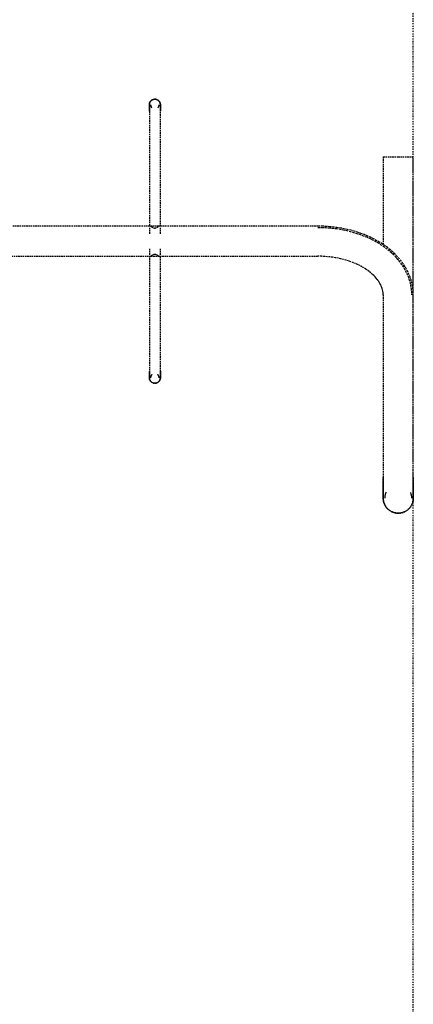
# Model space of a CAD drawing. Extents: x -11970 to 58592, y -8151 to 41355.
# Drawn here: x 37611 to 38395, y -2131 to -168 of the extents above; entities that cross this region are included whole.
import ezdxf

# ---------------------------------------------------------------- set-up
doc = ezdxf.new("R2010")
doc.units = 0
doc.linetypes.add('X-2857-GC$0$EDG-1DOT-2', pattern=[5, 2, -1.4, 0.2, -1.4])
doc.linetypes.add('X-2857-GC$0$EDG-DASH-3', pattern=[4.5, 3, -1.5])
for name, color, linetype in [('X-2857-GC$0$Q-SPCQ', 31, 'X-2857-GC$0$EDG-DASH-3'), ('X-2857-GC$0$S-GRID', 133, 'X-2857-GC$0$EDG-1DOT-2'), ('X-XREF', 7, 'CONTINUOUS')]:
    doc.layers.add(name, color=color, linetype=linetype)

# ---------------------------------------------------------------- blocks, each defined once
blk = doc.blocks.new('X-2857-GC')
at = {"layer": 'X-2857-GC$0$Q-SPCQ'}
for p, q in [((37869.9, -333.7), (37870, -333.3)), ((37870, -333.3), (37870.2, -332.9)), ((37870.2, -332.9), (37870.5, -332.5)), ((37870.5, -332.5), (37870.7, -332.2)), ((37870.7, -332.2), (37870.9, -331.8)), ((37870.9, -331.8), (37871.2, -331.4)), ((37871.2, -331.4), (37871.4, -331.1)), ((37871.4, -331.1), (37871.7, -330.7)), ((37871.7, -330.7), (37872, -330.4)), ((37872, -330.4), (37872.3, -330.1)), ((37872.3, -330.1), (37872.7, -329.8)), ((37872.7, -329.8), (37873, -329.5)), ((37873, -329.5), (37873.3, -329.2)), ((37873.3, -329.2), (37873.7, -329)), ((37873.7, -329), (37874.1, -328.7)), ((37874.1, -328.7), (37874.4, -328.5)), ((37874.4, -328.5), (37874.8, -328.3)), ((37874.8, -328.3), (37875.2, -328.1)), ((37875.2, -328.1), (37875.6, -327.9)), ((37875.6, -327.9), (37876, -327.7)), ((37876, -327.7), (37876.4, -327.6)), ((37876.4, -327.6), (37876.8, -327.5)), ((37876.8, -327.5), (37877.3, -327.3)), ((37877.3, -327.3), (37877.7, -327.2)), ((37877.7, -327.2), (37878.1, -327.2)), ((37878.1, -327.2), (37878.6, -327.1)), ((37878.6, -327.1), (37879, -327)), ((37879, -327), (37879.4, -327)), ((37879.4, -327), (37879.9, -327)), ((37879.9, -327), (37880, -327)), ((37880, -327), (37880.4, -327)), ((37880.4, -327), (37880.9, -327)), ((37880.9, -327), (37881.3, -327.1)), ((37881.3, -327.1), (37881.8, -327.1)), ((37881.8, -327.1), (37882.2, -327.2)), ((37882.2, -327.2), (37882.6, -327.3)), ((37882.6, -327.3), (37883, -327.4)), ((37883, -327.4), (37883.5, -327.6)), ((37883.5, -327.6), (37883.9, -327.7)), ((37883.9, -327.7), (37884.3, -327.9)), ((37884.3, -327.9), (37884.7, -328)), ((37884.7, -328), (37885.1, -328.2)), ((37885.1, -328.2), (37885.5, -328.5)), ((37885.5, -328.5), (37885.8, -328.7)), ((37885.8, -328.7), (37886.2, -328.9)), ((37886.2, -328.9), (37886.6, -329.2)), ((37886.6, -329.2), (37886.9, -329.4)), ((37886.9, -329.4), (37887.3, -329.7)), ((37887.3, -329.7), (37887.6, -330)), ((37887.6, -330), (37887.9, -330.3)), ((37887.9, -330.3), (37888.2, -330.7)), ((37888.2, -330.7), (37888.5, -331)), ((37888.5, -331), (37888.8, -331.3)), ((37888.8, -331.3), (37889, -331.7)), ((37889, -331.7), (37889.3, -332.1)), ((37889.3, -332.1), (37889.5, -332.4)), ((37889.5, -332.4), (37889.7, -332.8)), ((37889.7, -332.8), (37889.9, -333.2)), ((37889.9, -333.2), (37890.1, -333.6)), ((37869, -337.1), (37869.1, -336.7)), ((37869, -337.6), (37869, -337.1)), ((37869, -338), (37869, -337.6)), ((37869, -338.1), (37869, -338)), ((37869, -338), (37869, -338)), ((37869, -338), (37869, -338)), ((37869, -338), (37869, -338.2)), ((37869, -338.2), (37869, -338.1)), ((37869, -338.4), (37869, -338.2)), ((37869, -338.2), (37869, -338.4)), ((37869, -338.7), (37869, -338.4)), ((37869, -338.4), (37869, -338.6)), ((37869, -338.6), (37869, -339)), ((37869, -339.1), (37869, -338.7)), ((37869, -339), (37869, -339.4)), ((37869, -339.6), (37869, -339.1)), ((37869, -339.4), (37869, -339.9)), ((37869, -340.1), (37869, -339.6)), ((37869, -339.9), (37869, -340.5)), ((37869, -340.7), (37869, -340.1)), ((37869, -340.5), (37869, -341.2)), ((37869, -341.4), (37869, -340.7)), ((37869, -341.2), (37869, -341.9)), ((37869, -342.2), (37869, -341.4)), ((37869, -341.9), (37869, -342.8)), ((37869, -343), (37869, -342.2)), ((37869, -342.8), (37869, -343.7)), ((37869, -343.9), (37869, -343)), ((37869, -343.7), (37869, -344.6)), ((37869, -344.9), (37869, -343.9)), ((37869, -344.6), (37869, -345.6)), ((37869, -345.9), (37869, -344.9)), ((37869, -345.6), (37869, -346.7)), ((37869, -347), (37869, -345.9)), ((37869, -346.7), (37869, -347.9)), ((37869, -348.2), (37869, -347)), ((37869, -347.9), (37869, -349.1)), ((37869, -349.5), (37869, -348.2)), ((37869, -349.1), (37869, -350.4)), ((37869, -350.8), (37869, -349.5)), ((37869, -350.4), (37869, -350.8)), ((37869, -350.8), (37869, -580.4)), ((37869.1, -336.2), (37869.2, -335.8)), ((37869.1, -336.7), (37869.1, -336.2)), ((37869.2, -335.8), (37869.3, -335.4)), ((37869.3, -335.4), (37869.4, -335)), ((37869.4, -335), (37869.6, -334.5)), ((37869.6, -334.5), (37869.7, -334.1)), ((37869.7, -334.1), (37869.9, -333.7)), ((37871.5, -338), (37871.5, -338.3)), ((37871.5, -338.3), (37871.5, -338.7)), ((37871.5, -338.7), (37871.6, -339)), ((37871.6, -339), (37871.6, -339.4)), ((37871.6, -339.4), (37871.7, -339.7)), ((37871.7, -339.7), (37871.7, -340)), ((37871.7, -340), (37871.8, -340.3)), ((37871.8, -340.3), (37871.9, -340.7)), ((37871.9, -340.7), (37872, -341)), ((37872, -341), (37872.2, -341.3)), ((37872.2, -341.3), (37872.3, -341.6)), ((37872.3, -341.6), (37872.5, -341.9)), ((37872.5, -341.9), (37872.6, -342.2)), ((37872.6, -342.2), (37872.8, -342.5)), ((37872.8, -342.5), (37873, -342.8)), ((37873, -342.8), (37873.2, -343.1)), ((37873.2, -343.1), (37873.4, -343.3)), ((37873.4, -343.3), (37873.6, -343.6)), ((37873.6, -343.6), (37873.8, -343.9)), ((37873.8, -343.9), (37874.1, -344.1)), ((37885.9, -344.2), (37886.1, -343.9)), ((37886.1, -343.9), (37886.3, -343.7)), ((37886.3, -343.7), (37886.6, -343.4)), ((37886.6, -343.4), (37886.8, -343.1)), ((37886.8, -343.1), (37887, -342.9)), ((37887, -342.9), (37887.2, -342.6)), ((37887.2, -342.6), (37887.3, -342.3)), ((37887.3, -342.3), (37887.5, -342)), ((37887.5, -342), (37887.7, -341.7)), ((37887.7, -341.7), (37887.8, -341.4)), ((37887.8, -341.4), (37887.9, -341.1)), ((37887.9, -341.1), (37888, -340.8)), ((37888, -340.8), (37888.1, -340.4)), ((37888.1, -340.4), (37888.2, -340.1)), ((37888.2, -340.1), (37888.3, -339.8)), ((37888.3, -339.8), (37888.4, -339.4)), ((37888.4, -339.1), (37888.5, -338.8)), ((37888.4, -339.4), (37888.4, -339.1)), ((37888.5, -338.1), (37888.5, -338)), ((37888.5, -338.4), (37888.5, -338.1)), ((37888.5, -338.8), (37888.5, -338.4)), ((37890.1, -333.6), (37890.3, -334)), ((37890.3, -334), (37890.4, -334.4)), ((37890.4, -334.4), (37890.5, -334.8)), ((37890.5, -334.8), (37890.7, -335.3)), ((37890.7, -335.3), (37890.8, -335.7)), ((37890.8, -335.7), (37890.8, -336.1)), ((37890.8, -336.1), (37890.9, -336.6)), ((37890.9, -336.6), (37891, -337)), ((37891, -337), (37891, -337.4)), ((37891, -337.4), (37891, -337.9)), ((37891, -337.9), (37891, -338)), ((37891, -338.1), (37891, -338)), ((37891, -338), (37891, -338)), ((37891, -338), (37891, -338)), ((37891, -338), (37891, -338.2)), ((37891, -338.2), (37891, -338.1)), ((37891, -338.4), (37891, -338.2)), ((37891, -338.2), (37891, -338.4)), ((37891, -338.7), (37891, -338.4)), ((37891, -338.4), (37891, -338.6)), ((37891, -338.6), (37891, -339)), ((37891, -339.1), (37891, -338.7)), ((37891, -339), (37891, -339.4)), ((37891, -339.6), (37891, -339.1)), ((37891, -339.4), (37891, -339.9)), ((37891, -340.1), (37891, -339.6)), ((37891, -339.9), (37891, -340.5)), ((37891, -340.7), (37891, -340.1)), ((37891, -340.5), (37891, -341.2)), ((37891, -341.4), (37891, -340.7)), ((37891, -341.2), (37891, -341.9)), ((37891, -342.2), (37891, -341.4)), ((37891, -341.9), (37891, -342.8)), ((37891, -343), (37891, -342.2)), ((37891, -342.8), (37891, -343.7)), ((37891, -344), (37891, -343)), ((37891, -343.7), (37891, -344.6)), ((37891, -344.9), (37891, -344)), ((37891, -344.6), (37891, -345.6)), ((37891, -346), (37891, -344.9)), ((37891, -345.6), (37891, -346.7)), ((37891, -347.1), (37891, -346)), ((37891, -346.7), (37891, -347.9)), ((37891, -348.3), (37891, -347.1)), ((37891, -347.9), (37891, -349.1)), ((37891, -349.5), (37891, -348.3)), ((37891, -349.1), (37891, -350.4)), ((37891, -350.8), (37891, -349.5)), ((37891, -580.4), (37891, -350.8)), ((38335, -442), (38335, -617.2)), ((38335, -442), (38365, -442)), ((38365, -442), (38395, -442)), ((38395, -717.1), (38395, -442)), ((37869.7, -580), (37405.3, -580)), ((37869, -583.1), (37869, -595.1)), ((37887.6, -580), (37872.4, -580)), ((38205, -580), (37890.3, -580)), ((37891, -595.1), (37891, -583.1)), ((38206.9, -580), (38205, -580)), ((38206.9, -583), (38205, -583)), ((38214.1, -580.2), (38206.9, -580)), ((38214, -583.2), (38206.9, -583)), ((38221.1, -583.5), (38214, -583.2)), ((38221.3, -580.5), (38214.1, -580.2)), ((38228.2, -584), (38221.1, -583.5)), ((38228.5, -581), (38221.3, -580.5)), ((38235.3, -584.7), (38228.2, -584)), ((38235.6, -581.8), (38228.5, -581)), ((38242.3, -585.6), (38235.3, -584.7)), ((38242.7, -582.7), (38235.6, -581.8)), ((38249.3, -586.7), (38242.3, -585.6)), ((38249.8, -583.8), (38242.7, -582.7)), ((38256.2, -588), (38249.3, -586.7)), ((38256.8, -585.1), (38249.8, -583.8)), ((38263, -589.5), (38256.2, -588)), ((38263.7, -586.6), (38256.8, -585.1)), ((38270.5, -588.2), (38263.7, -586.6)), ((38277.3, -590.1), (38270.5, -588.2)), ((38269.8, -591.1), (38263, -589.5)), ((38276.4, -593), (38269.8, -591.1)), ((38283, -595), (38276.4, -593)), ((38284, -592.2), (38277.3, -590.1)), ((38289.5, -597.2), (38283, -595)), ((38290.5, -594.4), (38284, -592.2)), ((38295.9, -599.6), (38289.5, -597.2)), ((38297, -596.8), (38290.5, -594.4)), ((38302.1, -602.2), (38295.9, -599.6)), ((38303.3, -599.4), (38297, -596.8)), ((38308.2, -604.9), (38302.1, -602.2)), ((38309.5, -602.2), (38303.3, -599.4)), ((38314.2, -607.8), (38308.2, -604.9)), ((38315.6, -605.2), (38309.5, -602.2)), ((38320, -610.9), (38314.2, -607.8)), ((38321.5, -608.3), (38315.6, -605.2)), ((38327.2, -611.6), (38321.5, -608.3)), ((37869, -624.9), (37869, -636.9)), ((37891, -636.9), (37891, -624.9)), ((38325.7, -614.2), (38320, -610.9)), ((38331.2, -617.6), (38325.7, -614.2)), ((38332.8, -615.1), (38327.2, -611.6)), ((38336.5, -621.2), (38331.2, -617.6)), ((38338.2, -618.8), (38332.8, -615.1)), ((38341.7, -625), (38336.5, -621.2)), ((38343.5, -622.6), (38338.2, -618.8)), ((38346.6, -628.9), (38341.7, -625)), ((38348.5, -626.6), (38343.5, -622.6)), ((38353.4, -630.8), (38348.5, -626.6)), ((37405.3, -640), (37869.7, -640)), ((37869, -639.6), (37869, -869.2)), ((37872.4, -640), (37887.6, -640)), ((37890.3, -640), (38205, -640)), ((37891, -869.2), (37891, -639.6)), ((38206.5, -640), (38205, -640)), ((38212.1, -640.1), (38206.5, -640)), ((38217.7, -640.4), (38212.1, -640.1)), ((38223.2, -640.8), (38217.7, -640.4)), ((38228.8, -641.4), (38223.2, -640.8)), ((38234.2, -642.1), (38228.8, -641.4)), ((38239.6, -642.9), (38234.2, -642.1)), ((38245, -643.9), (38239.6, -642.9)), ((38250.2, -645), (38245, -643.9)), ((38255.4, -646.3), (38250.2, -645)), ((38260.5, -647.7), (38255.4, -646.3)), ((38351.4, -633), (38346.6, -628.9)), ((38355.9, -637.3), (38351.4, -633)), ((38358, -635.2), (38353.4, -630.8)), ((38360.3, -641.7), (38355.9, -637.3)), ((38362.5, -639.7), (38358, -635.2)), ((38364.4, -646.3), (38360.3, -641.7)), ((38366.6, -644.4), (38362.5, -639.7)), ((38368.2, -651), (38364.4, -646.3)), ((38370.6, -649.2), (38366.6, -644.4)), ((38265.5, -649.2), (38260.5, -647.7)), ((38270.3, -650.9), (38265.5, -649.2)), ((38275, -652.7), (38270.3, -650.9)), ((38279.6, -654.5), (38275, -652.7)), ((38284, -656.5), (38279.6, -654.5)), ((38288.3, -658.6), (38284, -656.5)), ((38292.4, -660.8), (38288.3, -658.6)), ((38296.4, -663.1), (38292.4, -660.8)), ((38300.1, -665.4), (38296.4, -663.1)), ((38303.7, -667.8), (38300.1, -665.4)), ((38371.8, -655.9), (38368.2, -651)), ((38374.3, -654.2), (38370.6, -649.2)), ((38375.2, -660.9), (38371.8, -655.9)), ((38377.7, -659.3), (38374.3, -654.2)), ((38378.3, -666.1), (38375.2, -660.9)), ((38380.9, -664.6), (38377.7, -659.3)), ((38381.1, -671.4), (38378.3, -666.1)), ((38383.8, -670.1), (38380.9, -664.6)), ((38307.1, -670.3), (38303.7, -667.8)), ((38310.3, -672.9), (38307.1, -670.3)), ((38313.3, -675.4), (38310.3, -672.9)), ((38316.1, -678.1), (38313.3, -675.4)), ((38318.7, -680.7), (38316.1, -678.1)), ((38321.1, -683.4), (38318.7, -680.7)), ((38323.2, -686), (38321.1, -683.4)), ((38325.2, -688.7), (38323.2, -686)), ((38383.6, -676.8), (38381.1, -671.4)), ((38385.8, -682.3), (38383.6, -676.8)), ((38386.3, -675.6), (38383.8, -670.1)), ((38387.7, -688), (38385.8, -682.3)), ((38388.6, -681.3), (38386.3, -675.6)), ((38390.5, -687.1), (38388.6, -681.3)), ((38327, -691.4), (38325.2, -688.7)), ((38328.6, -694.1), (38327, -691.4)), ((38330, -696.7), (38328.6, -694.1)), ((38331.2, -699.3), (38330, -696.7)), ((38332.2, -701.9), (38331.2, -699.3)), ((38333.1, -704.5), (38332.2, -701.9)), ((38333.8, -707), (38333.1, -704.5)), ((38389.2, -693.7), (38387.7, -688)), ((38390.4, -699.5), (38389.2, -693.7)), ((38391.3, -705.3), (38390.4, -699.5)), ((38392.1, -693), (38390.5, -687.1)), ((38391.8, -711.2), (38391.3, -705.3)), ((38393.4, -698.9), (38392.1, -693)), ((38394.3, -704.9), (38393.4, -698.9)), ((38394.8, -711), (38394.3, -704.9)), ((38334.3, -709.6), (38333.8, -707)), ((38334.7, -712.1), (38334.3, -709.6)), ((38334.9, -714.6), (38334.7, -712.1)), ((38335, -717.1), (38334.9, -714.6)), ((38335, -717.1), (38335, -1080.9)), ((38392, -717.1), (38391.8, -711.2)), ((38395, -717.1), (38394.8, -711)), ((38395, -1080.9), (38395, -717.1)), ((37869, -869.2), (37869, -870.5)), ((37869, -870.9), (37869, -869.6)), ((37869, -870.5), (37869, -871.7)), ((37869, -872.1), (37869, -870.9)), ((37869, -871.7), (37869, -872.9)), ((37869, -873.3), (37869, -872.1)), ((37869, -872.9), (37869, -874)), ((37869, -874.4), (37869, -873.3)), ((37869, -874), (37869, -875.1)), ((37869, -875.4), (37869, -874.4)), ((37869, -875.1), (37869, -876)), ((37869, -876.3), (37869, -875.4)), ((37869, -876), (37869, -877)), ((37869, -877.2), (37869, -876.3)), ((37869, -877), (37869, -877.8)), ((37869, -878.1), (37869, -877.2)), ((37869, -877.8), (37869, -878.6)), ((37869, -878.8), (37869, -878.1)), ((37869, -878.6), (37869, -879.3)), ((37869, -879.5), (37869, -878.8)), ((37869, -879.3), (37869, -879.9)), ((37869, -880.1), (37869, -879.5)), ((37869, -879.9), (37869, -880.4)), ((37869, -880.6), (37869, -880.1)), ((37869, -880.4), (37869, -880.9)), ((37869, -881), (37869, -880.6)), ((37869, -880.9), (37869, -881.3)), ((37869, -881.4), (37869, -881)), ((37869, -881.3), (37869, -881.6)), ((37869, -881.6), (37869, -881.4)), ((37869, -881.6), (37869, -881.8)), ((37869, -881.8), (37869, -881.6)), ((37869, -881.8), (37869, -881.9)), ((37869, -882), (37869, -881.8)), ((37869, -881.9), (37869, -882)), ((37869, -882.1), (37869, -882)), ((37869, -882), (37869, -882)), ((37869, -882), (37869, -882)), ((37869, -882.6), (37869, -882.1)), ((37869, -883), (37869, -882.6)), ((37869.1, -883.4), (37869, -883)), ((37871.6, -880.9), (37871.5, -881.2)), ((37871.5, -881.2), (37871.5, -881.6)), ((37871.5, -881.6), (37871.5, -881.9)), ((37871.5, -881.9), (37871.5, -882)), ((37871.7, -880.2), (37871.6, -880.6)), ((37871.6, -880.6), (37871.6, -880.9)), ((37871.8, -879.9), (37871.7, -880.2)), ((37871.9, -879.6), (37871.8, -879.9)), ((37872, -879.2), (37871.9, -879.6)), ((37872.1, -878.9), (37872, -879.2)), ((37872.2, -878.6), (37872.1, -878.9)), ((37872.3, -878.3), (37872.2, -878.6)), ((37872.5, -878), (37872.3, -878.3)), ((37872.7, -877.7), (37872.5, -878)), ((37872.8, -877.4), (37872.7, -877.7)), ((37873, -877.1), (37872.8, -877.4)), ((37873.2, -876.9), (37873, -877.1)), ((37873.4, -876.6), (37873.2, -876.9)), ((37873.7, -876.3), (37873.4, -876.6)), ((37873.9, -876.1), (37873.7, -876.3)), ((37874.1, -875.8), (37873.9, -876.1)), ((37886.2, -876.1), (37885.9, -875.9)), ((37886.4, -876.4), (37886.2, -876.1)), ((37886.6, -876.7), (37886.4, -876.4)), ((37886.8, -876.9), (37886.6, -876.7)), ((37887, -877.2), (37886.8, -876.9)), ((37887.2, -877.5), (37887, -877.2)), ((37887.4, -877.8), (37887.2, -877.5)), ((37887.5, -878.1), (37887.4, -877.8)), ((37887.7, -878.4), (37887.5, -878.1)), ((37887.8, -878.7), (37887.7, -878.4)), ((37888, -879), (37887.8, -878.7)), ((37888.1, -879.3), (37888, -879)), ((37888.2, -879.7), (37888.1, -879.3)), ((37888.3, -880), (37888.2, -879.7)), ((37888.3, -880.3), (37888.3, -880)), ((37888.4, -880.6), (37888.3, -880.3)), ((37888.4, -881), (37888.4, -880.6)), ((37888.5, -881.3), (37888.4, -881)), ((37888.5, -881.7), (37888.5, -881.3)), ((37888.5, -882), (37888.5, -881.7)), ((37891, -882.9), (37890.9, -883.3)), ((37891, -869.2), (37891, -870.5)), ((37891, -869.6), (37891, -869.2)), ((37891, -870.9), (37891, -869.6)), ((37891, -870.5), (37891, -871.8)), ((37891, -872.1), (37891, -870.9)), ((37891, -871.8), (37891, -873)), ((37891, -873.3), (37891, -872.1)), ((37891, -873), (37891, -874.1)), ((37891, -874.4), (37891, -873.3)), ((37891, -874.1), (37891, -875.1)), ((37891, -875.4), (37891, -874.4)), ((37891, -875.1), (37891, -876.1)), ((37891, -876.3), (37891, -875.4)), ((37891, -876.1), (37891, -877)), ((37891, -877.2), (37891, -876.3)), ((37891, -877), (37891, -877.8)), ((37891, -878.1), (37891, -877.2)), ((37891, -877.8), (37891, -878.6)), ((37891, -878.8), (37891, -878.1)), ((37891, -878.6), (37891, -879.3)), ((37891, -879.5), (37891, -878.8)), ((37891, -879.3), (37891, -879.9)), ((37891, -880.1), (37891, -879.5)), ((37891, -879.9), (37891, -880.4)), ((37891, -880.6), (37891, -880.1)), ((37891, -880.4), (37891, -880.9)), ((37891, -881), (37891, -880.6)), ((37891, -880.9), (37891, -881.3)), ((37891, -881.4), (37891, -881)), ((37891, -881.3), (37891, -881.6)), ((37891, -881.6), (37891, -881.4)), ((37891, -881.6), (37891, -881.8)), ((37891, -881.8), (37891, -881.6)), ((37891, -881.8), (37891, -881.9)), ((37891, -882), (37891, -881.8)), ((37891, -881.9), (37891, -882)), ((37891, -882), (37891, -882.4)), ((37891, -882), (37891, -882)), ((37891, -882), (37891, -882)), ((37891, -882.4), (37891, -882.9)), ((37869.2, -883.9), (37869.1, -883.4)), ((37869.2, -884.3), (37869.2, -883.9)), ((37869.3, -884.7), (37869.2, -884.3)), ((37869.5, -885.2), (37869.3, -884.7)), ((37869.6, -885.6), (37869.5, -885.2)), ((37869.7, -886), (37869.6, -885.6)), ((37869.9, -886.4), (37869.7, -886)), ((37870.1, -886.8), (37869.9, -886.4)), ((37870.3, -887.2), (37870.1, -886.8)), ((37870.5, -887.6), (37870.3, -887.2)), ((37870.7, -887.9), (37870.5, -887.6)), ((37871, -888.3), (37870.7, -887.9)), ((37871.2, -888.7), (37871, -888.3)), ((37871.5, -889), (37871.2, -888.7)), ((37871.8, -889.3), (37871.5, -889)), ((37872.1, -889.7), (37871.8, -889.3)), ((37872.4, -890), (37872.1, -889.7)), ((37872.7, -890.3), (37872.4, -890)), ((37873.1, -890.6), (37872.7, -890.3)), ((37873.4, -890.8), (37873.1, -890.6)), ((37873.8, -891.1), (37873.4, -890.8)), ((37874.2, -891.3), (37873.8, -891.1)), ((37874.5, -891.5), (37874.2, -891.3)), ((37874.9, -891.8), (37874.5, -891.5)), ((37875.3, -892), (37874.9, -891.8)), ((37875.7, -892.1), (37875.3, -892)), ((37876.1, -892.3), (37875.7, -892.1)), ((37876.5, -892.4), (37876.1, -892.3)), ((37877, -892.6), (37876.5, -892.4)), ((37877.4, -892.7), (37877, -892.6)), ((37877.8, -892.8), (37877.4, -892.7)), ((37878.2, -892.9), (37877.8, -892.8)), ((37878.7, -892.9), (37878.2, -892.9)), ((37879.1, -893), (37878.7, -892.9)), ((37879.6, -893), (37879.1, -893)), ((37880, -893), (37879.6, -893)), ((37880.1, -893), (37880, -893)), ((37880.6, -893), (37880.1, -893)), ((37881, -893), (37880.6, -893)), ((37881.4, -892.9), (37881, -893)), ((37881.9, -892.8), (37881.4, -892.9)), ((37882.3, -892.8), (37881.9, -892.8)), ((37882.7, -892.7), (37882.3, -892.8)), ((37883.2, -892.5), (37882.7, -892.7)), ((37883.6, -892.4), (37883.2, -892.5)), ((37884, -892.3), (37883.6, -892.4)), ((37884.4, -892.1), (37884, -892.3)), ((37884.8, -891.9), (37884.4, -892.1)), ((37885.2, -891.7), (37884.8, -891.9)), ((37885.6, -891.5), (37885.2, -891.7)), ((37885.9, -891.3), (37885.6, -891.5)), ((37886.3, -891), (37885.9, -891.3)), ((37886.7, -890.8), (37886.3, -891)), ((37887, -890.5), (37886.7, -890.8)), ((37887.3, -890.2), (37887, -890.5)), ((37887.7, -889.9), (37887.3, -890.2)), ((37888, -889.6), (37887.7, -889.9)), ((37888.3, -889.3), (37888, -889.6)), ((37888.6, -888.9), (37888.3, -889.3)), ((37888.8, -888.6), (37888.6, -888.9)), ((37889.1, -888.2), (37888.8, -888.6)), ((37889.3, -887.8), (37889.1, -888.2)), ((37889.5, -887.5), (37889.3, -887.8)), ((37889.8, -887.1), (37889.5, -887.5)), ((37890, -886.7), (37889.8, -887.1)), ((37890.1, -886.3), (37890, -886.7)), ((37890.3, -885.9), (37890.1, -886.3)), ((37890.4, -885.5), (37890.3, -885.9)), ((37890.6, -885), (37890.4, -885.5)), ((37890.7, -884.6), (37890.6, -885)), ((37890.8, -884.2), (37890.7, -884.6)), ((37890.9, -883.8), (37890.8, -884.2)), ((37890.9, -883.3), (37890.9, -883.8)), ((38335, -1080.9), (38335, -1085)), ((38335, -1082.2), (38335, -1080.9)), ((38335, -1086.4), (38335, -1082.2)), ((38335, -1085), (38335, -1089)), ((38335, -1090.3), (38335, -1086.4)), ((38335, -1089), (38335, -1092.8)), ((38335, -1094), (38335, -1090.3)), ((38335, -1092.8), (38335, -1096.4)), ((38335, -1097.5), (38335, -1094)), ((38335, -1096.4), (38335, -1099.8)), ((38335, -1100.8), (38335, -1097.5)), ((38395, -1082.2), (38395, -1080.9)), ((38395, -1081.1), (38395, -1085.3)), ((38395, -1086.4), (38395, -1082.2)), ((38395, -1085.3), (38395, -1089.2)), ((38395, -1090.3), (38395, -1086.4)), ((38395, -1089.2), (38395, -1093)), ((38395, -1094), (38395, -1090.3)), ((38395, -1093), (38395, -1096.6)), ((38395, -1097.5), (38395, -1094)), ((38395, -1096.6), (38395, -1099.9)), ((38395, -1100.8), (38395, -1097.5)), ((38335, -1099.8), (38335, -1102.9)), ((38335, -1103.9), (38335, -1100.8)), ((38335, -1102.9), (38335, -1105.8)), ((38335, -1106.7), (38335, -1103.9)), ((38335, -1105.8), (38335, -1108.5)), ((38335, -1109.3), (38335, -1106.7)), ((38335, -1108.5), (38335, -1110.9)), ((38335, -1111.7), (38335, -1109.3)), ((38335, -1110.9), (38335, -1113.2)), ((38335, -1113.8), (38335, -1111.7)), ((38335, -1113.2), (38335, -1115.1)), ((38335, -1115.7), (38335, -1113.8)), ((38335, -1115.1), (38335, -1116.9)), ((38335, -1117.4), (38335, -1115.7)), ((38335, -1116.9), (38335, -1118.3)), ((38335, -1118.8), (38335, -1117.4)), ((38335, -1118.3), (38335, -1119.6)), ((38338.2, -1118.4), (38338.1, -1119.5)), ((38338.4, -1117.4), (38338.2, -1118.4)), ((38338.6, -1116.3), (38338.4, -1117.4)), ((38338.8, -1115.3), (38338.6, -1116.3)), ((38339.1, -1114.2), (38338.8, -1115.3)), ((38339.5, -1113.2), (38339.1, -1114.2)), ((38339.8, -1112.2), (38339.5, -1113.2)), ((38340.2, -1111.2), (38339.8, -1112.2)), ((38340.7, -1110.2), (38340.2, -1111.2)), ((38389.9, -1111.4), (38389.4, -1110.5)), ((38390.3, -1112.4), (38389.9, -1111.4)), ((38390.6, -1113.5), (38390.3, -1112.4)), ((38390.9, -1114.5), (38390.6, -1113.5)), ((38391.2, -1115.5), (38390.9, -1114.5)), ((38391.5, -1116.6), (38391.2, -1115.5)), ((38391.7, -1117.7), (38391.5, -1116.6)), ((38391.8, -1118.7), (38391.7, -1117.7)), ((38395, -1099.9), (38395, -1103.1)), ((38395, -1103.9), (38395, -1100.8)), ((38395, -1103.1), (38395, -1106)), ((38395, -1106.7), (38395, -1103.9)), ((38395, -1106), (38395, -1108.6)), ((38395, -1109.3), (38395, -1106.7)), ((38395, -1108.6), (38395, -1111.1)), ((38395, -1111.7), (38395, -1109.3)), ((38395, -1111.1), (38395, -1113.3)), ((38395, -1113.8), (38395, -1111.7)), ((38395, -1113.3), (38395, -1115.2)), ((38395, -1115.7), (38395, -1113.8)), ((38395, -1115.2), (38395, -1116.9)), ((38395, -1117.4), (38395, -1115.7)), ((38395, -1116.9), (38395, -1118.4)), ((38395, -1118.8), (38395, -1117.4)), ((38395, -1118.4), (38395, -1119.6)), ((38335, -1119.9), (38335, -1118.8)), ((38335, -1119.6), (38335, -1120.5)), ((38335, -1120.8), (38335, -1119.9)), ((38335, -1120.5), (38335, -1121.3)), ((38335, -1121.4), (38335, -1120.8)), ((38335, -1121.3), (38335, -1121.7)), ((38335, -1121.8), (38335, -1121.4)), ((38335, -1121.7), (38335, -1121.9)), ((38335, -1122), (38335, -1121.8)), ((38335, -1121.9), (38335, -1122)), ((38335, -1122.3), (38335, -1122)), ((38335, -1123.5), (38335, -1122.3)), ((38335.1, -1124.7), (38335, -1123.5)), ((38335.3, -1125.9), (38335.1, -1124.7)), ((38335.4, -1127.1), (38335.3, -1125.9)), ((38335.7, -1128.2), (38335.4, -1127.1)), ((38335.9, -1129.4), (38335.7, -1128.2)), ((38336.3, -1130.6), (38335.9, -1129.4)), ((38336.6, -1131.7), (38336.3, -1130.6)), ((38337, -1132.8), (38336.6, -1131.7)), ((38337.5, -1133.9), (38337, -1132.8)), ((38338, -1135), (38337.5, -1133.9)), ((38338.1, -1119.5), (38338, -1120.6)), ((38338, -1120.6), (38338, -1121.7)), ((38338, -1121.7), (38338, -1122)), ((38338.5, -1136.1), (38338, -1135)), ((38339.1, -1137.1), (38338.5, -1136.1)), ((38339.8, -1138.2), (38339.1, -1137.1)), ((38390.4, -1137.9), (38389.8, -1138.9)), ((38391, -1136.9), (38390.4, -1137.9)), ((38391.6, -1135.8), (38391, -1136.9)), ((38392.1, -1134.7), (38391.6, -1135.8)), ((38391.9, -1119.8), (38391.8, -1118.7)), ((38392, -1120.9), (38391.9, -1119.8)), ((38392, -1122), (38392, -1120.9)), ((38392.6, -1133.6), (38392.1, -1134.7)), ((38393.1, -1132.5), (38392.6, -1133.6)), ((38393.5, -1131.4), (38393.1, -1132.5)), ((38393.8, -1130.2), (38393.5, -1131.4)), ((38394.1, -1129.1), (38393.8, -1130.2)), ((38394.4, -1127.9), (38394.1, -1129.1)), ((38394.6, -1126.7), (38394.4, -1127.9)), ((38394.8, -1125.5), (38394.6, -1126.7)), ((38394.9, -1124.4), (38394.8, -1125.5)), ((38395, -1123.2), (38394.9, -1124.4)), ((38395, -1119.9), (38395, -1118.8)), ((38395, -1119.6), (38395, -1120.6)), ((38395, -1120.8), (38395, -1119.9)), ((38395, -1120.6), (38395, -1121.3)), ((38395, -1121.4), (38395, -1120.8)), ((38395, -1121.3), (38395, -1121.7)), ((38395, -1121.8), (38395, -1121.4)), ((38395, -1121.7), (38395, -1121.9)), ((38395, -1122), (38395, -1121.8)), ((38395, -1121.9), (38395, -1122)), ((38395, -1122), (38395, -1123.2)), ((38340.4, -1139.2), (38339.8, -1138.2)), ((38341.1, -1140.1), (38340.4, -1139.2)), ((38341.9, -1141.1), (38341.1, -1140.1)), ((38342.7, -1142), (38341.9, -1141.1)), ((38343.5, -1142.9), (38342.7, -1142)), ((38344.3, -1143.7), (38343.5, -1142.9)), ((38345.2, -1144.5), (38344.3, -1143.7)), ((38346.1, -1145.3), (38345.2, -1144.5)), ((38347.1, -1146), (38346.1, -1145.3)), ((38348.1, -1146.7), (38347.1, -1146)), ((38349.1, -1147.4), (38348.1, -1146.7)), ((38350.1, -1148), (38349.1, -1147.4)), ((38351.1, -1148.6), (38350.1, -1148)), ((38352.2, -1149.1), (38351.1, -1148.6)), ((38353.3, -1149.6), (38352.2, -1149.1)), ((38354.4, -1150), (38353.3, -1149.6)), ((38355.6, -1150.4), (38354.4, -1150)), ((38356.7, -1150.8), (38355.6, -1150.4)), ((38357.9, -1151.1), (38356.7, -1150.8)), ((38359, -1151.4), (38357.9, -1151.1)), ((38360.2, -1151.6), (38359, -1151.4)), ((38361.4, -1151.7), (38360.2, -1151.6)), ((38362.6, -1151.9), (38361.4, -1151.7)), ((38363.8, -1151.9), (38362.6, -1151.9)), ((38365, -1152), (38363.8, -1151.9)), ((38365.3, -1152), (38365, -1152)), ((38366.5, -1151.9), (38365.3, -1152)), ((38367.7, -1151.8), (38366.5, -1151.9)), ((38368.9, -1151.7), (38367.7, -1151.8)), ((38370.1, -1151.5), (38368.9, -1151.7)), ((38371.3, -1151.3), (38370.1, -1151.5)), ((38372.4, -1151), (38371.3, -1151.3)), ((38373.6, -1150.7), (38372.4, -1151)), ((38374.7, -1150.3), (38373.6, -1150.7)), ((38375.9, -1149.9), (38374.7, -1150.3)), ((38377, -1149.5), (38375.9, -1149.9)), ((38378.1, -1149), (38377, -1149.5)), ((38379.1, -1148.4), (38378.1, -1149)), ((38380.2, -1147.8), (38379.1, -1148.4)), ((38381.2, -1147.2), (38380.2, -1147.8)), ((38382.2, -1146.5), (38381.2, -1147.2)), ((38383.2, -1145.8), (38382.2, -1146.5)), ((38384.1, -1145.1), (38383.2, -1145.8)), ((38385, -1144.3), (38384.1, -1145.1)), ((38385.9, -1143.5), (38385, -1144.3)), ((38386.7, -1142.6), (38385.9, -1143.5)), ((38387.6, -1141.7), (38386.7, -1142.6)), ((38388.3, -1140.8), (38387.6, -1141.7)), ((38389.1, -1139.9), (38388.3, -1140.8)), ((38389.8, -1138.9), (38389.1, -1139.9))]:
    blk.add_line(p, q, dxfattribs=at)
for centre, radius, start, end in [((37880, -338), 11, 0, 180), ((37880, -882), 11, 180, 0), ((38365, -1122), 30, 180, 0)]:
    blk.add_arc(centre, radius, start, end, dxfattribs=at)
for points, knots in [([(37880, -584.6), (37879.3, -584.4), (37878.3, -584), (37877.2, -583.6), (37876.7, -583.3), (37876.3, -583.1), (37875.9, -582.9), (37875.4, -582.7), (37874.8, -582.3), (37874.3, -582), (37873.9, -581.7), (37873.5, -581.5), (37873, -581.2), (37872.3, -580.8), (37871.5, -580.4), (37870.7, -580.2), (37870.2, -580.1), (37869.9, -580), (37869.7, -580), (37869.7, -580)], [0, 0, 0, 0, 0.0555556, 0.0833333, 0.0972222, 0.1111111, 0.125, 0.1388889, 0.1666667, 0.1944444, 0.2083333, 0.2222222, 0.25, 0.2777778, 0.3333333, 0.3888889, 0.4166667, 0.4444444, 0.4583333, 0.4583333, 0.4583333, 0.4583333]), ([(37890.3, -580), (37890.3, -580), (37890.1, -580), (37889.8, -580.1), (37889.3, -580.2), (37888.5, -580.4), (37887.7, -580.8), (37887, -581.2), (37886.7, -581.4), (37886.4, -581.6), (37886.1, -581.7), (37885.7, -582), (37885.2, -582.3), (37884.6, -582.7), (37884.1, -582.9), (37883.7, -583.1), (37883.3, -583.3), (37882.8, -583.6), (37881.7, -584), (37880.7, -584.4), (37880, -584.6)], [0.538172, 0.538172, 0.538172, 0.538172, 0.5555556, 0.5833333, 0.6111111, 0.6666667, 0.7222222, 0.75, 0.7638889, 0.7777778, 0.7916667, 0.8055556, 0.8333333, 0.8611111, 0.875, 0.8888889, 0.9027778, 0.9166667, 0.9444444, 1, 1, 1, 1]), ([(37869.7, -640), (37869.7, -640), (37869.9, -640), (37870.2, -639.9), (37870.7, -639.8), (37871.5, -639.6), (37872.3, -639.2), (37873, -638.8), (37873.3, -638.6), (37873.6, -638.4), (37873.9, -638.3), (37874.3, -638), (37874.8, -637.7), (37875.4, -637.3), (37875.9, -637.1), (37876.3, -636.9), (37876.7, -636.7), (37877.2, -636.4), (37878.3, -636), (37879.3, -635.6), (37880, -635.4)], [0.538172, 0.538172, 0.538172, 0.538172, 0.5555556, 0.5833333, 0.6111111, 0.6666667, 0.7222222, 0.75, 0.7638889, 0.7777778, 0.7916667, 0.8055556, 0.8333333, 0.8611111, 0.875, 0.8888889, 0.9027778, 0.9166667, 0.9444444, 1, 1, 1, 1]), ([(37880, -635.4), (37880.7, -635.6), (37881.7, -636), (37882.8, -636.4), (37883.3, -636.7), (37883.7, -636.9), (37884.1, -637.1), (37884.6, -637.3), (37885.2, -637.7), (37885.7, -638), (37886.1, -638.3), (37886.5, -638.5), (37887, -638.8), (37887.7, -639.2), (37888.5, -639.6), (37889.3, -639.8), (37889.8, -639.9), (37890.1, -640), (37890.3, -640), (37890.3, -640)], [0, 0, 0, 0, 0.0555556, 0.0833333, 0.0972222, 0.1111111, 0.125, 0.1388889, 0.1666667, 0.1944444, 0.2083333, 0.2222222, 0.25, 0.2777778, 0.3333333, 0.3888889, 0.4166667, 0.4444444, 0.4583333, 0.4583333, 0.4583333, 0.4583333])]:
    blk.add_open_spline(points, degree=3, knots=knots, dxfattribs=at)
at = {"layer": 'X-2857-GC$0$S-GRID'}
blk.add_line((38395, -8017.7), (38395, 40355.2), dxfattribs=at)

msp = doc.modelspace()

# ---------------------------------------------------------------- block references
at = {"layer": 'X-XREF'}
msp.add_blockref('X-2857-GC', (0, 0), dxfattribs=at)

doc.saveas('drawing.dxf')
